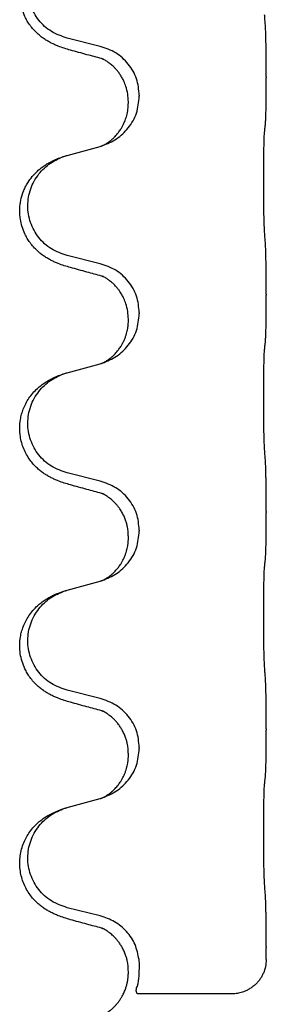
# Model space of a CAD drawing. Units: millimetres. Extents: x -385 to 817, y -136 to 502.
# Drawn here: x 611 to 614, y 263 to 277 of the extents above; entities that cross this region are included whole.
import ezdxf

# ---------------------------------------------------------------- set-up
doc = ezdxf.new("R2010")
doc.units = ezdxf.units.MM

# ---------------------------------------------------------------- blocks, each defined once
blk = doc.blocks.new('HL50FU-0-70', base_point=(216.159, 182.806))
at = {"color": 7, "linetype": 'Continuous'}
for p, q in [((611.915, 277.043), (611.429, 277.163)), ((614.341, 276.598), (614.341, 276.583)), ((612.485, 276.329), (612.485, 276.314)), ((612.325, 276.218), (612.325, 276.233)), ((611.429, 275.45), (611.915, 275.583)), ((611.915, 273.868), (611.429, 273.988)), ((614.341, 273.423), (614.341, 273.408)), ((612.485, 273.154), (612.485, 273.139)), ((612.325, 273.043), (612.325, 273.058)), ((611.429, 272.275), (611.915, 272.408)), ((611.915, 270.693), (611.429, 270.813)), ((614.341, 270.248), (614.341, 270.233)), ((612.485, 269.979), (612.485, 269.964)), ((612.325, 269.868), (612.325, 269.883)), ((611.429, 269.1), (611.915, 269.233)), ((611.915, 267.518), (611.429, 267.638)), ((614.341, 267.073), (614.341, 267.058)), ((612.485, 266.804), (612.485, 266.789)), ((612.325, 266.693), (612.325, 266.708)), ((611.429, 265.925), (611.915, 266.058)), ((611.915, 264.343), (611.429, 264.463)), ((614.341, 263.898), (614.341, 263.883)), ((612.486, 263.629), (612.481, 263.705)), ((612.325, 263.519), (612.325, 263.533)), ((613.841, 263.205), (612.455, 263.205))]:
    blk.add_line(p, q, dxfattribs=at)
for points, knots in [([(611.478, 276.988), (611.448, 276.997), (611.388, 277.014), (611.312, 277.041), (611.249, 277.067), (611.197, 277.092), (611.146, 277.12), (611.094, 277.152), (611.044, 277.189), (610.991, 277.234), (610.938, 277.287), (610.888, 277.349), (610.846, 277.413), (610.805, 277.49), (610.769, 277.584), (610.742, 277.699), (610.734, 277.82), (610.743, 277.929), (610.763, 278.019), (610.787, 278.092), (610.818, 278.162), (610.86, 278.238), (610.918, 278.318), (610.985, 278.389), (611.05, 278.443), (611.106, 278.483), (611.162, 278.517), (611.228, 278.551), (611.305, 278.585), (611.366, 278.605), (611.396, 278.616)], [0, 0, 0, 0, 0.092881, 0.18576, 0.242386, 0.299016, 0.358155, 0.417293, 0.480659, 0.544042, 0.625341, 0.70664, 0.7807, 0.854782, 0.968393, 1.082131, 1.206914, 1.331588, 1.408428, 1.485209, 1.56078, 1.636396, 1.746327, 1.856265, 1.928307, 2.000307, 2.062558, 2.124807, 2.220832, 2.316859, 2.316859, 2.316859, 2.316859]), ([(611.429, 277.163), (611.35, 277.191), (611.193, 277.246), (611.036, 277.391), (610.944, 277.53), (610.893, 277.644), (610.862, 277.766), (610.852, 277.891), (610.863, 278.016), (610.895, 278.137), (610.946, 278.252), (611.036, 278.386), (611.181, 278.526), (611.324, 278.586), (611.396, 278.616)], [0, 0, 0, 0, 0.248632, 0.497261, 0.622122, 0.747056, 0.871985, 0.996845, 1.12175, 1.246727, 1.371737, 1.496668, 1.728963, 1.96126, 1.96126, 1.96126, 1.96126]), ([(614.341, 276.598), (614.341, 276.641), (614.341, 276.729), (614.34, 276.841), (614.339, 276.935), (614.338, 277), (614.337, 277.056), (614.336, 277.129), (614.334, 277.228), (614.329, 277.313), (614.327, 277.355)], [0, 0, 0, 0, 0.1308119, 0.2616236, 0.3370117, 0.4123993, 0.4584946, 0.5045906, 0.630798, 0.7570013, 0.7570013, 0.7570013, 0.7570013]), ([(611.934, 276.864), (611.898, 276.874), (611.826, 276.893), (611.715, 276.923), (611.598, 276.955), (611.518, 276.977), (611.478, 276.988)], [0, 0, 0, 0, 0.1110885, 0.222177, 0.3474266, 0.4726762, 0.4726762, 0.4726762, 0.4726762]), ([(612.485, 276.329), (612.477, 276.411), (612.461, 276.575), (612.333, 276.792), (612.148, 276.962), (611.992, 277.016), (611.915, 277.043)], [0, 0, 0, 0, 0.2452438, 0.4904859, 0.7355554, 0.9806267, 0.9806267, 0.9806267, 0.9806267]), ([(612.325, 276.233), (612.323, 276.271), (612.32, 276.348), (612.297, 276.436), (612.275, 276.497), (612.261, 276.531), (612.247, 276.56), (612.229, 276.593), (612.205, 276.632), (612.175, 276.674), (612.144, 276.71), (612.116, 276.74), (612.09, 276.764), (612.07, 276.781), (612.056, 276.792), (612.043, 276.802), (612.027, 276.813), (612.007, 276.827), (611.984, 276.841), (611.963, 276.851), (611.946, 276.859), (611.938, 276.863), (611.934, 276.864)], [0, 0, 0, 0, 0.1142898, 0.2285378, 0.2698647, 0.3111794, 0.3389686, 0.3667623, 0.42178, 0.4768081, 0.5212699, 0.5657199, 0.5977839, 0.6298422, 0.6420788, 0.6543143, 0.6770325, 0.6997588, 0.7286052, 0.7574369, 0.7706502, 0.7838635, 0.7838635, 0.7838635, 0.7838635]), ([(611.961, 276.856), (611.956, 276.857), (611.947, 276.859), (611.938, 276.862), (611.934, 276.864)], [0, 0, 0, 0, 0.01420073, 0.02839473, 0.02839473, 0.02839473, 0.02839473]), ([(614.327, 275.895), (614.328, 275.907), (614.33, 275.931), (614.332, 275.965), (614.333, 275.997), (614.334, 276.029), (614.336, 276.064), (614.337, 276.105), (614.338, 276.149), (614.338, 276.2), (614.339, 276.253), (614.34, 276.336), (614.341, 276.446), (614.341, 276.537), (614.341, 276.583)], [0, 0, 0, 0, 0.0360729, 0.0721484, 0.1017542, 0.1313587, 0.169349, 0.2073399, 0.2544004, 0.3014606, 0.3580798, 0.4146991, 0.5511899, 0.6876808, 0.6876808, 0.6876808, 0.6876808]), ([(611.943, 275.592), (612.015, 275.622), (612.16, 275.681), (612.335, 275.849), (612.46, 276.064), (612.477, 276.231), (612.485, 276.314)], [0, 0, 0, 0, 0.2327113, 0.4654194, 0.7135452, 0.9616776, 0.9616776, 0.9616776, 0.9616776]), ([(611.943, 275.592), (611.946, 275.593), (611.952, 275.596), (611.967, 275.603), (611.987, 275.614), (612.01, 275.628), (612.03, 275.641), (612.046, 275.652), (612.058, 275.662), (612.076, 275.676), (612.101, 275.697), (612.13, 275.726), (612.156, 275.755), (612.177, 275.782), (612.196, 275.808), (612.211, 275.83), (612.224, 275.85), (612.234, 275.869), (612.244, 275.887), (612.255, 275.909), (612.266, 275.933), (612.279, 275.964), (612.29, 275.996), (612.306, 276.05), (612.321, 276.124), (612.324, 276.187), (612.325, 276.218)], [0, 0, 0, 0, 0.0101139, 0.0202278, 0.049012, 0.0778124, 0.1004879, 0.123155, 0.1353486, 0.1475438, 0.1901887, 0.2328436, 0.2697077, 0.3065673, 0.3364086, 0.3662466, 0.387427, 0.4086074, 0.429695, 0.4507827, 0.4807446, 0.5107104, 0.5481696, 0.585631, 0.6795069, 0.7733999, 0.7733999, 0.7733999, 0.7733999]), ([(614.316, 275.793), (614.317, 275.802), (614.319, 275.819), (614.322, 275.845), (614.324, 275.87), (614.326, 275.887), (614.327, 275.895)], [0, 0, 0, 0, 0.0262292, 0.0524584, 0.0776433, 0.1028283, 0.1028283, 0.1028283, 0.1028283]), ([(614.316, 274.331), (614.315, 274.346), (614.313, 274.378), (614.312, 274.421), (614.31, 274.46), (614.309, 274.498), (614.308, 274.538), (614.307, 274.584), (614.306, 274.633), (614.306, 274.687), (614.305, 274.743), (614.304, 274.804), (614.304, 274.867), (614.303, 274.934), (614.303, 275.002), (614.303, 275.071), (614.303, 275.141), (614.303, 275.21), (614.304, 275.277), (614.304, 275.341), (614.305, 275.403), (614.305, 275.46), (614.306, 275.514), (614.307, 275.563), (614.308, 275.608), (614.309, 275.646), (614.31, 275.682), (614.311, 275.717), (614.313, 275.754), (614.315, 275.78), (614.316, 275.793)], [0, 0, 0, 0, 0.04696, 0.093921, 0.129102, 0.164282, 0.207507, 0.250732, 0.302132, 0.353532, 0.412557, 0.471581, 0.536854, 0.602126, 0.671358, 0.74059, 0.810439, 0.880287, 0.946749, 1.01321, 1.072958, 1.132706, 1.183942, 1.235178, 1.277063, 1.318948, 1.351564, 1.384181, 1.42351, 1.462836, 1.462836, 1.462836, 1.462836]), ([(611.915, 275.583), (611.918, 275.584), (611.926, 275.586), (611.933, 275.589), (611.937, 275.59)], [0, 0, 0, 0, 0.01154999, 0.02309998, 0.02309998, 0.02309998, 0.02309998]), ([(611.937, 275.59), (611.938, 275.59), (611.94, 275.591), (611.942, 275.592), (611.943, 275.592)], [0, 0, 0, 0, 0.003351942, 0.006703932, 0.006703932, 0.006703932, 0.006703932]), ([(611.478, 273.813), (611.448, 273.822), (611.388, 273.839), (611.312, 273.866), (611.249, 273.892), (611.197, 273.917), (611.146, 273.945), (611.094, 273.977), (611.044, 274.014), (610.991, 274.059), (610.938, 274.112), (610.888, 274.174), (610.846, 274.238), (610.805, 274.315), (610.769, 274.409), (610.746, 274.508), (610.737, 274.597), (610.736, 274.69), (610.75, 274.798), (610.781, 274.902), (610.818, 274.987), (610.86, 275.063), (610.918, 275.143), (610.985, 275.214), (611.05, 275.268), (611.106, 275.308), (611.162, 275.342), (611.228, 275.376), (611.305, 275.41), (611.366, 275.43), (611.396, 275.441)], [0, 0, 0, 0, 0.092881, 0.18576, 0.242386, 0.299016, 0.358155, 0.417293, 0.480659, 0.544042, 0.625343, 0.70664, 0.780691, 0.854782, 0.968461, 1.082126, 1.158979, 1.235845, 1.360519, 1.4852, 1.560808, 1.636389, 1.746307, 1.856256, 1.9283, 2.000298, 2.062549, 2.124798, 2.220824, 2.31685, 2.31685, 2.31685, 2.31685]), ([(611.429, 273.988), (611.35, 274.016), (611.193, 274.071), (611.036, 274.216), (610.944, 274.355), (610.893, 274.469), (610.862, 274.591), (610.852, 274.716), (610.863, 274.841), (610.895, 274.962), (610.946, 275.077), (611.036, 275.211), (611.181, 275.351), (611.324, 275.411), (611.396, 275.441)], [0, 0, 0, 0, 0.248632, 0.497261, 0.622122, 0.747056, 0.871985, 0.996845, 1.12175, 1.246727, 1.371737, 1.496668, 1.728964, 1.961261, 1.961261, 1.961261, 1.961261]), ([(611.396, 275.441), (611.402, 275.442), (611.413, 275.446), (611.424, 275.449), (611.429, 275.45)], [0, 0, 0, 0, 0.01712211, 0.03424421, 0.03424421, 0.03424421, 0.03424421]), ([(614.341, 273.423), (614.341, 273.466), (614.341, 273.554), (614.34, 273.666), (614.339, 273.76), (614.338, 273.825), (614.337, 273.881), (614.336, 273.954), (614.334, 274.053), (614.329, 274.138), (614.327, 274.18)], [0, 0, 0, 0, 0.1308119, 0.2616236, 0.3370117, 0.4123993, 0.4584946, 0.5045906, 0.630798, 0.7570013, 0.7570013, 0.7570013, 0.7570013]), ([(612.485, 273.154), (612.477, 273.236), (612.461, 273.4), (612.333, 273.617), (612.148, 273.787), (611.992, 273.841), (611.915, 273.868)], [0, 0, 0, 0, 0.2452438, 0.4904859, 0.7355554, 0.9806267, 0.9806267, 0.9806267, 0.9806267]), ([(611.934, 273.689), (611.898, 273.699), (611.826, 273.718), (611.715, 273.748), (611.598, 273.78), (611.518, 273.802), (611.478, 273.813)], [0, 0, 0, 0, 0.1110885, 0.222177, 0.3474266, 0.4726762, 0.4726762, 0.4726762, 0.4726762]), ([(612.325, 273.058), (612.323, 273.096), (612.32, 273.173), (612.297, 273.261), (612.275, 273.322), (612.261, 273.356), (612.247, 273.385), (612.233, 273.411), (612.218, 273.436), (612.199, 273.466), (612.175, 273.498), (612.144, 273.536), (612.108, 273.573), (612.077, 273.601), (612.056, 273.617), (612.043, 273.627), (612.027, 273.638), (612.007, 273.652), (611.984, 273.666), (611.963, 273.676), (611.946, 273.684), (611.938, 273.688), (611.934, 273.689)], [0, 0, 0, 0, 0.1142898, 0.2285379, 0.2698638, 0.3111795, 0.338971, 0.3667623, 0.3972021, 0.427643, 0.4726319, 0.5176393, 0.573754, 0.62984, 0.6420771, 0.6543121, 0.67703, 0.6997566, 0.7286031, 0.7574347, 0.770648, 0.7838613, 0.7838613, 0.7838613, 0.7838613]), ([(611.961, 273.681), (611.956, 273.682), (611.947, 273.684), (611.938, 273.687), (611.934, 273.689)], [0, 0, 0, 0, 0.01420073, 0.02839473, 0.02839473, 0.02839473, 0.02839473]), ([(614.327, 272.72), (614.328, 272.732), (614.33, 272.756), (614.332, 272.79), (614.333, 272.822), (614.334, 272.854), (614.336, 272.889), (614.337, 272.93), (614.338, 272.974), (614.338, 273.025), (614.339, 273.078), (614.34, 273.161), (614.341, 273.271), (614.341, 273.362), (614.341, 273.408)], [0, 0, 0, 0, 0.0360729, 0.0721484, 0.1017542, 0.1313587, 0.169349, 0.2073399, 0.2544004, 0.3014606, 0.3580798, 0.4146991, 0.5511899, 0.6876808, 0.6876808, 0.6876808, 0.6876808]), ([(611.943, 272.417), (612.015, 272.447), (612.16, 272.506), (612.335, 272.674), (612.46, 272.889), (612.477, 273.056), (612.485, 273.139)], [0, 0, 0, 0, 0.2327113, 0.4654194, 0.7135452, 0.9616776, 0.9616776, 0.9616776, 0.9616776]), ([(611.943, 272.417), (611.946, 272.418), (611.952, 272.421), (611.967, 272.428), (611.987, 272.439), (612.01, 272.453), (612.03, 272.466), (612.046, 272.477), (612.058, 272.487), (612.076, 272.501), (612.101, 272.522), (612.13, 272.551), (612.156, 272.58), (612.177, 272.607), (612.196, 272.633), (612.211, 272.655), (612.224, 272.675), (612.239, 272.702), (612.258, 272.738), (612.277, 272.782), (612.292, 272.826), (612.303, 272.866), (612.312, 272.905), (612.319, 272.946), (612.324, 272.992), (612.325, 273.026), (612.325, 273.043)], [0, 0, 0, 0, 0.0101139, 0.0202278, 0.049012, 0.0778124, 0.1004879, 0.123155, 0.1353486, 0.1475438, 0.1901887, 0.2328436, 0.2697076, 0.3065673, 0.3364091, 0.3662465, 0.3874257, 0.4086075, 0.4585656, 0.5085349, 0.5525752, 0.5966091, 0.6341541, 0.6716964, 0.7225937, 0.773483, 0.773483, 0.773483, 0.773483]), ([(614.316, 272.618), (614.317, 272.627), (614.319, 272.644), (614.322, 272.67), (614.324, 272.695), (614.326, 272.712), (614.327, 272.72)], [0, 0, 0, 0, 0.0262292, 0.0524584, 0.0776433, 0.1028283, 0.1028283, 0.1028283, 0.1028283]), ([(614.316, 271.156), (614.315, 271.171), (614.313, 271.203), (614.312, 271.246), (614.31, 271.285), (614.309, 271.323), (614.308, 271.363), (614.307, 271.409), (614.306, 271.458), (614.306, 271.512), (614.305, 271.568), (614.304, 271.629), (614.304, 271.692), (614.303, 271.759), (614.303, 271.827), (614.303, 271.896), (614.303, 271.966), (614.303, 272.035), (614.304, 272.102), (614.304, 272.166), (614.305, 272.228), (614.305, 272.285), (614.306, 272.339), (614.307, 272.388), (614.308, 272.433), (614.309, 272.471), (614.31, 272.507), (614.311, 272.542), (614.313, 272.579), (614.315, 272.605), (614.316, 272.618)], [0, 0, 0, 0, 0.04696, 0.093921, 0.129102, 0.164282, 0.207507, 0.250732, 0.302132, 0.353532, 0.412557, 0.471581, 0.536854, 0.602126, 0.671358, 0.74059, 0.810439, 0.880287, 0.946749, 1.01321, 1.072958, 1.132706, 1.183942, 1.235178, 1.277063, 1.318948, 1.351564, 1.384181, 1.42351, 1.462836, 1.462836, 1.462836, 1.462836]), ([(611.915, 272.408), (611.918, 272.409), (611.926, 272.411), (611.933, 272.414), (611.937, 272.415)], [0, 0, 0, 0, 0.01154999, 0.02309998, 0.02309998, 0.02309998, 0.02309998]), ([(611.937, 272.415), (611.938, 272.415), (611.94, 272.416), (611.942, 272.417), (611.943, 272.417)], [0, 0, 0, 0, 0.003351942, 0.006703932, 0.006703932, 0.006703932, 0.006703932]), ([(611.478, 270.638), (611.448, 270.647), (611.388, 270.664), (611.312, 270.691), (611.249, 270.717), (611.197, 270.742), (611.146, 270.77), (611.094, 270.802), (611.044, 270.839), (610.991, 270.884), (610.938, 270.937), (610.884, 271.004), (610.836, 271.08), (610.794, 271.165), (610.764, 271.254), (610.742, 271.355), (610.734, 271.47), (610.743, 271.579), (610.763, 271.669), (610.789, 271.747), (610.824, 271.825), (610.871, 271.905), (610.928, 271.979), (610.989, 272.042), (611.05, 272.093), (611.106, 272.133), (611.162, 272.167), (611.228, 272.201), (611.305, 272.235), (611.366, 272.255), (611.396, 272.266)], [0, 0, 0, 0, 0.092881, 0.18576, 0.242387, 0.299016, 0.358155, 0.417293, 0.480662, 0.544042, 0.625326, 0.706641, 0.80099, 0.895336, 0.988721, 1.082165, 1.206914, 1.331618, 1.408451, 1.48524, 1.57578, 1.666363, 1.761353, 1.856316, 1.928348, 2.000358, 2.062611, 2.124858, 2.220883, 2.31691, 2.31691, 2.31691, 2.31691]), ([(611.429, 270.813), (611.35, 270.841), (611.193, 270.896), (611.036, 271.041), (610.944, 271.18), (610.893, 271.294), (610.862, 271.416), (610.852, 271.541), (610.863, 271.666), (610.895, 271.787), (610.946, 271.902), (611.036, 272.036), (611.181, 272.176), (611.324, 272.236), (611.396, 272.266)], [0, 0, 0, 0, 0.248632, 0.497261, 0.622122, 0.747056, 0.871985, 0.996845, 1.12175, 1.246727, 1.371737, 1.496668, 1.728963, 1.96126, 1.96126, 1.96126, 1.96126]), ([(611.396, 272.266), (611.402, 272.267), (611.413, 272.271), (611.424, 272.274), (611.429, 272.275)], [0, 0, 0, 0, 0.01712207, 0.03424414, 0.03424414, 0.03424414, 0.03424414]), ([(614.341, 270.248), (614.341, 270.291), (614.341, 270.379), (614.34, 270.484), (614.34, 270.563), (614.339, 270.622), (614.338, 270.685), (614.336, 270.772), (614.334, 270.878), (614.329, 270.963), (614.327, 271.005)], [0, 0, 0, 0, 0.1308117, 0.2616236, 0.3155313, 0.3694388, 0.437014, 0.5045906, 0.630798, 0.7570013, 0.7570013, 0.7570013, 0.7570013]), ([(612.485, 269.979), (612.477, 270.061), (612.461, 270.225), (612.333, 270.442), (612.148, 270.612), (611.992, 270.666), (611.915, 270.693)], [0, 0, 0, 0, 0.2452438, 0.4904859, 0.7355554, 0.9806267, 0.9806267, 0.9806267, 0.9806267]), ([(611.934, 270.514), (611.898, 270.524), (611.826, 270.543), (611.715, 270.573), (611.598, 270.605), (611.518, 270.627), (611.478, 270.638)], [0, 0, 0, 0, 0.1110885, 0.222177, 0.3474266, 0.4726762, 0.4726762, 0.4726762, 0.4726762]), ([(612.325, 269.883), (612.324, 269.906), (612.323, 269.952), (612.314, 270.015), (612.301, 270.072), (612.284, 270.125), (612.262, 270.18), (612.239, 270.226), (612.218, 270.261), (612.199, 270.291), (612.175, 270.323), (612.144, 270.361), (612.108, 270.398), (612.077, 270.426), (612.056, 270.442), (612.043, 270.452), (612.027, 270.463), (612.007, 270.477), (611.984, 270.491), (611.963, 270.501), (611.946, 270.509), (611.938, 270.513), (611.934, 270.514)], [0, 0, 0, 0, 0.06887, 0.1377619, 0.1902451, 0.2427411, 0.3048299, 0.3669006, 0.3973441, 0.4277816, 0.4727691, 0.5177778, 0.5738927, 0.6299785, 0.6422156, 0.6544506, 0.6771685, 0.6998951, 0.7287416, 0.7575732, 0.7707865, 0.7839998, 0.7839998, 0.7839998, 0.7839998]), ([(611.961, 270.506), (611.956, 270.507), (611.947, 270.509), (611.938, 270.512), (611.934, 270.514)], [0, 0, 0, 0, 0.01420073, 0.02839473, 0.02839473, 0.02839473, 0.02839473]), ([(614.327, 269.545), (614.328, 269.557), (614.33, 269.581), (614.332, 269.615), (614.333, 269.647), (614.334, 269.679), (614.336, 269.714), (614.337, 269.755), (614.338, 269.799), (614.338, 269.85), (614.339, 269.903), (614.34, 269.986), (614.341, 270.096), (614.341, 270.187), (614.341, 270.233)], [0, 0, 0, 0, 0.0360729, 0.0721484, 0.1017542, 0.1313587, 0.169349, 0.2073399, 0.2544004, 0.3014606, 0.3580798, 0.4146991, 0.5511899, 0.6876808, 0.6876808, 0.6876808, 0.6876808]), ([(611.943, 269.242), (612.015, 269.272), (612.16, 269.331), (612.335, 269.499), (612.46, 269.714), (612.477, 269.881), (612.485, 269.964)], [0, 0, 0, 0, 0.2327113, 0.4654194, 0.7135452, 0.9616776, 0.9616776, 0.9616776, 0.9616776]), ([(611.943, 269.242), (611.946, 269.243), (611.952, 269.246), (611.967, 269.253), (611.987, 269.264), (612.01, 269.278), (612.03, 269.291), (612.046, 269.302), (612.058, 269.312), (612.076, 269.326), (612.101, 269.347), (612.13, 269.376), (612.156, 269.405), (612.177, 269.432), (612.196, 269.458), (612.211, 269.48), (612.224, 269.5), (612.239, 269.527), (612.258, 269.563), (612.277, 269.607), (612.292, 269.651), (612.303, 269.691), (612.312, 269.73), (612.319, 269.771), (612.324, 269.817), (612.325, 269.851), (612.325, 269.868)], [0, 0, 0, 0, 0.0101139, 0.0202278, 0.049012, 0.0778124, 0.1004879, 0.123155, 0.1353486, 0.1475438, 0.1901887, 0.2328436, 0.2697076, 0.3065673, 0.3364091, 0.3662465, 0.3874257, 0.4086075, 0.4585656, 0.5085349, 0.5525752, 0.5966091, 0.6341541, 0.6716964, 0.7225937, 0.773483, 0.773483, 0.773483, 0.773483]), ([(614.316, 269.443), (614.317, 269.452), (614.319, 269.469), (614.322, 269.495), (614.324, 269.52), (614.326, 269.537), (614.327, 269.545)], [0, 0, 0, 0, 0.0262292, 0.0524584, 0.0776433, 0.1028283, 0.1028283, 0.1028283, 0.1028283]), ([(614.316, 267.981), (614.315, 267.996), (614.313, 268.028), (614.312, 268.071), (614.31, 268.11), (614.309, 268.148), (614.308, 268.188), (614.307, 268.234), (614.306, 268.283), (614.306, 268.337), (614.305, 268.393), (614.304, 268.454), (614.304, 268.517), (614.303, 268.584), (614.303, 268.652), (614.303, 268.721), (614.303, 268.791), (614.303, 268.86), (614.304, 268.927), (614.304, 268.991), (614.305, 269.053), (614.305, 269.11), (614.306, 269.164), (614.307, 269.213), (614.308, 269.258), (614.309, 269.296), (614.31, 269.332), (614.311, 269.367), (614.313, 269.404), (614.315, 269.43), (614.316, 269.443)], [0, 0, 0, 0, 0.04696, 0.093921, 0.129102, 0.164282, 0.207507, 0.250732, 0.302132, 0.353532, 0.412557, 0.471581, 0.536854, 0.602126, 0.671358, 0.74059, 0.810439, 0.880287, 0.946749, 1.01321, 1.072958, 1.132706, 1.183942, 1.235178, 1.277063, 1.318948, 1.351564, 1.384181, 1.42351, 1.462836, 1.462836, 1.462836, 1.462836]), ([(611.915, 269.233), (611.918, 269.234), (611.926, 269.236), (611.933, 269.239), (611.937, 269.24)], [0, 0, 0, 0, 0.01154999, 0.02309998, 0.02309998, 0.02309998, 0.02309998]), ([(611.937, 269.24), (611.938, 269.24), (611.94, 269.241), (611.942, 269.242), (611.943, 269.242)], [0, 0, 0, 0, 0.003351942, 0.006703932, 0.006703932, 0.006703932, 0.006703932]), ([(611.478, 267.463), (611.448, 267.472), (611.388, 267.489), (611.312, 267.516), (611.249, 267.542), (611.197, 267.567), (611.146, 267.595), (611.094, 267.627), (611.044, 267.664), (610.991, 267.709), (610.938, 267.762), (610.888, 267.824), (610.846, 267.888), (610.805, 267.965), (610.769, 268.059), (610.742, 268.174), (610.734, 268.295), (610.743, 268.404), (610.763, 268.494), (610.789, 268.572), (610.824, 268.65), (610.871, 268.73), (610.928, 268.804), (610.989, 268.867), (611.05, 268.918), (611.106, 268.958), (611.162, 268.992), (611.228, 269.026), (611.305, 269.06), (611.366, 269.08), (611.396, 269.091)], [0, 0, 0, 0, 0.092881, 0.18576, 0.242386, 0.299016, 0.358155, 0.417293, 0.480659, 0.544042, 0.625341, 0.70664, 0.7807, 0.854782, 0.968392, 1.082132, 1.206918, 1.331588, 1.408417, 1.485209, 1.57575, 1.666333, 1.761323, 1.856286, 1.928318, 2.000327, 2.062581, 2.124828, 2.220853, 2.31688, 2.31688, 2.31688, 2.31688]), ([(611.429, 267.638), (611.35, 267.666), (611.193, 267.721), (611.036, 267.866), (610.944, 268.005), (610.893, 268.119), (610.862, 268.241), (610.852, 268.366), (610.863, 268.491), (610.895, 268.612), (610.946, 268.727), (611.036, 268.861), (611.181, 269.001), (611.324, 269.061), (611.396, 269.091)], [0, 0, 0, 0, 0.248632, 0.497261, 0.622122, 0.747056, 0.871985, 0.996845, 1.12175, 1.246727, 1.371737, 1.496668, 1.728963, 1.96126, 1.96126, 1.96126, 1.96126]), ([(611.396, 269.091), (611.402, 269.092), (611.413, 269.096), (611.424, 269.099), (611.429, 269.1)], [0, 0, 0, 0, 0.01712207, 0.03424414, 0.03424414, 0.03424414, 0.03424414]), ([(614.341, 267.073), (614.341, 267.116), (614.341, 267.204), (614.34, 267.311), (614.339, 267.396), (614.339, 267.457), (614.338, 267.517), (614.336, 267.599), (614.334, 267.703), (614.329, 267.788), (614.327, 267.83)], [0, 0, 0, 0, 0.1308118, 0.2616236, 0.3229059, 0.384188, 0.4443891, 0.5045906, 0.6307946, 0.7570001, 0.7570001, 0.7570001, 0.7570001]), ([(612.485, 266.804), (612.477, 266.886), (612.461, 267.05), (612.333, 267.267), (612.148, 267.437), (611.992, 267.491), (611.915, 267.518)], [0, 0, 0, 0, 0.2452438, 0.4904859, 0.7355554, 0.9806267, 0.9806267, 0.9806267, 0.9806267]), ([(611.934, 267.339), (611.898, 267.349), (611.826, 267.368), (611.715, 267.398), (611.598, 267.43), (611.518, 267.452), (611.478, 267.463)], [0, 0, 0, 0, 0.1110885, 0.222177, 0.3474266, 0.4726762, 0.4726762, 0.4726762, 0.4726762]), ([(612.325, 266.708), (612.324, 266.731), (612.323, 266.777), (612.314, 266.84), (612.301, 266.897), (612.284, 266.95), (612.262, 267.005), (612.235, 267.058), (612.205, 267.107), (612.175, 267.149), (612.144, 267.185), (612.116, 267.215), (612.09, 267.239), (612.07, 267.256), (612.056, 267.267), (612.043, 267.277), (612.027, 267.288), (612.007, 267.302), (611.984, 267.316), (611.963, 267.326), (611.946, 267.334), (611.938, 267.338), (611.934, 267.339)], [0, 0, 0, 0, 0.0688699, 0.1377619, 0.1902469, 0.242741, 0.3048197, 0.3669011, 0.4219297, 0.4769478, 0.5214079, 0.5658594, 0.5979236, 0.6299818, 0.6422184, 0.6544539, 0.6771721, 0.6998984, 0.7287448, 0.7575765, 0.7707898, 0.7840031, 0.7840031, 0.7840031, 0.7840031]), ([(611.961, 267.331), (611.956, 267.332), (611.947, 267.334), (611.938, 267.337), (611.934, 267.339)], [0, 0, 0, 0, 0.01420073, 0.02839473, 0.02839473, 0.02839473, 0.02839473]), ([(614.327, 266.37), (614.328, 266.382), (614.33, 266.406), (614.332, 266.44), (614.333, 266.472), (614.334, 266.504), (614.336, 266.539), (614.337, 266.58), (614.338, 266.624), (614.338, 266.675), (614.339, 266.728), (614.34, 266.811), (614.341, 266.921), (614.341, 267.012), (614.341, 267.058)], [0, 0, 0, 0, 0.0360729, 0.0721484, 0.1017542, 0.1313587, 0.169349, 0.2073399, 0.2544004, 0.3014606, 0.3580798, 0.4146991, 0.5511899, 0.6876808, 0.6876808, 0.6876808, 0.6876808]), ([(611.943, 266.067), (612.015, 266.097), (612.16, 266.156), (612.335, 266.324), (612.46, 266.539), (612.477, 266.706), (612.485, 266.789)], [0, 0, 0, 0, 0.2327113, 0.4654194, 0.7135452, 0.9616776, 0.9616776, 0.9616776, 0.9616776]), ([(611.943, 266.067), (611.946, 266.068), (611.952, 266.071), (611.967, 266.078), (611.987, 266.089), (612.01, 266.103), (612.03, 266.116), (612.046, 266.127), (612.058, 266.137), (612.076, 266.151), (612.101, 266.172), (612.13, 266.201), (612.156, 266.23), (612.177, 266.257), (612.196, 266.283), (612.211, 266.305), (612.224, 266.325), (612.239, 266.352), (612.258, 266.388), (612.277, 266.432), (612.292, 266.476), (612.303, 266.516), (612.312, 266.555), (612.319, 266.596), (612.324, 266.642), (612.325, 266.676), (612.325, 266.693)], [0, 0, 0, 0, 0.0101139, 0.0202278, 0.049012, 0.0778124, 0.1004879, 0.123155, 0.1353486, 0.1475438, 0.1901887, 0.2328436, 0.2697076, 0.3065673, 0.3364091, 0.3662465, 0.3874257, 0.4086075, 0.4585656, 0.5085349, 0.5525752, 0.5966091, 0.6341541, 0.6716964, 0.7225937, 0.773483, 0.773483, 0.773483, 0.773483]), ([(614.316, 266.268), (614.317, 266.277), (614.319, 266.294), (614.322, 266.32), (614.324, 266.345), (614.326, 266.362), (614.327, 266.37)], [0, 0, 0, 0, 0.0262292, 0.0524584, 0.0776433, 0.1028283, 0.1028283, 0.1028283, 0.1028283]), ([(614.316, 264.806), (614.315, 264.821), (614.313, 264.853), (614.312, 264.896), (614.31, 264.935), (614.309, 264.973), (614.308, 265.013), (614.307, 265.059), (614.306, 265.108), (614.306, 265.162), (614.305, 265.218), (614.304, 265.279), (614.304, 265.342), (614.303, 265.409), (614.303, 265.477), (614.303, 265.546), (614.303, 265.616), (614.303, 265.685), (614.304, 265.752), (614.304, 265.816), (614.305, 265.878), (614.305, 265.935), (614.306, 265.989), (614.307, 266.038), (614.308, 266.083), (614.309, 266.121), (614.31, 266.157), (614.311, 266.192), (614.313, 266.229), (614.315, 266.255), (614.316, 266.268)], [0, 0, 0, 0, 0.04696, 0.093921, 0.129102, 0.164282, 0.207507, 0.250732, 0.302132, 0.353532, 0.412557, 0.471581, 0.536854, 0.602126, 0.671358, 0.74059, 0.810439, 0.880287, 0.946749, 1.01321, 1.072958, 1.132706, 1.183942, 1.235178, 1.277063, 1.318948, 1.351564, 1.384181, 1.42351, 1.462836, 1.462836, 1.462836, 1.462836]), ([(611.915, 266.058), (611.918, 266.059), (611.926, 266.061), (611.933, 266.064), (611.937, 266.065)], [0, 0, 0, 0, 0.01154999, 0.02309998, 0.02309998, 0.02309998, 0.02309998]), ([(611.937, 266.065), (611.938, 266.065), (611.94, 266.066), (611.942, 266.067), (611.943, 266.067)], [0, 0, 0, 0, 0.003351942, 0.006703932, 0.006703932, 0.006703932, 0.006703932]), ([(611.478, 264.288), (611.448, 264.297), (611.388, 264.314), (611.312, 264.341), (611.249, 264.367), (611.197, 264.392), (611.146, 264.42), (611.094, 264.452), (611.044, 264.489), (610.991, 264.534), (610.938, 264.587), (610.884, 264.654), (610.836, 264.73), (610.794, 264.815), (610.764, 264.904), (610.744, 264.997), (610.735, 265.096), (610.739, 265.196), (610.756, 265.296), (610.785, 265.389), (610.824, 265.475), (610.871, 265.555), (610.928, 265.629), (610.989, 265.692), (611.05, 265.743), (611.106, 265.783), (611.162, 265.817), (611.228, 265.851), (611.305, 265.885), (611.366, 265.905), (611.396, 265.916)], [0, 0, 0, 0, 0.092881, 0.18576, 0.242387, 0.299016, 0.358155, 0.417293, 0.480662, 0.544042, 0.625326, 0.706641, 0.800984, 0.895337, 0.988747, 1.082163, 1.182761, 1.283376, 1.384344, 1.485291, 1.575856, 1.666416, 1.7614, 1.856368, 1.928401, 2.00041, 2.062663, 2.12491, 2.220935, 2.316962, 2.316962, 2.316962, 2.316962]), ([(611.429, 264.463), (611.35, 264.491), (611.193, 264.546), (611.036, 264.691), (610.944, 264.83), (610.893, 264.944), (610.862, 265.066), (610.852, 265.191), (610.863, 265.316), (610.895, 265.437), (610.946, 265.552), (611.036, 265.686), (611.181, 265.826), (611.324, 265.886), (611.396, 265.916)], [0, 0, 0, 0, 0.248632, 0.497261, 0.622122, 0.747056, 0.871985, 0.996845, 1.12175, 1.246727, 1.371737, 1.496668, 1.728963, 1.96126, 1.96126, 1.96126, 1.96126]), ([(611.396, 265.916), (611.402, 265.917), (611.413, 265.921), (611.424, 265.924), (611.429, 265.925)], [0, 0, 0, 0, 0.01712207, 0.03424414, 0.03424414, 0.03424414, 0.03424414]), ([(614.341, 263.898), (614.341, 263.941), (614.341, 264.029), (614.34, 264.134), (614.34, 264.213), (614.339, 264.272), (614.338, 264.335), (614.336, 264.422), (614.334, 264.528), (614.329, 264.613), (614.327, 264.655)], [0, 0, 0, 0, 0.1308119, 0.2616236, 0.3155313, 0.3694388, 0.4370141, 0.5045906, 0.630798, 0.7570013, 0.7570013, 0.7570013, 0.7570013]), ([(612.481, 263.705), (612.466, 263.78), (612.436, 263.929), (612.307, 264.121), (612.13, 264.269), (611.987, 264.318), (611.915, 264.343)], [0, 0, 0, 0, 0.226316, 0.4526353, 0.6787371, 0.9048449, 0.9048449, 0.9048449, 0.9048449]), ([(611.934, 264.164), (611.898, 264.174), (611.826, 264.193), (611.715, 264.223), (611.598, 264.255), (611.518, 264.277), (611.478, 264.288)], [0, 0, 0, 0, 0.1110885, 0.222177, 0.3474266, 0.4726762, 0.4726762, 0.4726762, 0.4726762]), ([(612.325, 263.533), (612.324, 263.556), (612.323, 263.602), (612.314, 263.665), (612.301, 263.722), (612.284, 263.775), (612.262, 263.83), (612.235, 263.883), (612.205, 263.932), (612.175, 263.974), (612.144, 264.01), (612.116, 264.04), (612.09, 264.064), (612.07, 264.081), (612.056, 264.092), (612.043, 264.102), (612.027, 264.113), (612.007, 264.127), (611.984, 264.141), (611.963, 264.151), (611.946, 264.159), (611.938, 264.163), (611.934, 264.164)], [0, 0, 0, 0, 0.0688699, 0.1377619, 0.1902469, 0.242741, 0.3048197, 0.3669011, 0.4219297, 0.4769478, 0.5214079, 0.5658594, 0.5979236, 0.6299818, 0.6422184, 0.6544539, 0.6771721, 0.6998984, 0.7287448, 0.7575765, 0.7707898, 0.7840031, 0.7840031, 0.7840031, 0.7840031]), ([(611.961, 264.156), (611.956, 264.157), (611.947, 264.159), (611.938, 264.162), (611.934, 264.164)], [0, 0, 0, 0, 0.01420073, 0.02839473, 0.02839473, 0.02839473, 0.02839473]), ([(614.341, 263.705), (614.341, 263.735), (614.341, 263.794), (614.341, 263.853), (614.341, 263.883)], [0, 0, 0, 0, 0.08873, 0.1774599, 0.1774599, 0.1774599, 0.1774599]), ([(612.455, 263.205), (612.447, 263.224), (612.432, 263.262), (612.472, 263.347), (612.482, 263.466), (612.485, 263.565), (612.487, 263.614)], [0, 0, 0, 0, 0.0573716, 0.11912, 0.2668373, 0.4151051, 0.4151051, 0.4151051, 0.4151051]), ([(612.487, 263.614), (612.487, 263.617), (612.487, 263.622), (612.487, 263.627), (612.486, 263.629)], [0, 0, 0, 0, 0.00742544, 0.01485088, 0.01485088, 0.01485088, 0.01485088]), ([(614.341, 263.705), (614.338, 263.671), (614.334, 263.603), (614.306, 263.521), (614.276, 263.46), (614.248, 263.416), (614.215, 263.375), (614.178, 263.337), (614.136, 263.303), (614.09, 263.273), (614.043, 263.248), (613.986, 263.226), (613.918, 263.209), (613.867, 263.206), (613.841, 263.205)], [0, 0, 0, 0, 0.1023323, 0.2046644, 0.2563152, 0.3079779, 0.3605483, 0.4130961, 0.467742, 0.5224295, 0.5754118, 0.6283545, 0.7056079, 0.7828164, 0.7828164, 0.7828164, 0.7828164]), ([(611.937, 262.89), (611.941, 262.891), (611.949, 262.895), (611.963, 262.901), (611.977, 262.909), (611.992, 262.917), (612.007, 262.926), (612.02, 262.934), (612.032, 262.942), (612.042, 262.949), (612.051, 262.956), (612.058, 262.962), (612.064, 262.966), (612.077, 262.977), (612.1, 262.997), (612.13, 263.026), (612.158, 263.058), (612.186, 263.093), (612.211, 263.13), (612.233, 263.165), (612.25, 263.199), (612.264, 263.228), (612.276, 263.257), (612.286, 263.284), (612.294, 263.309), (612.301, 263.332), (612.306, 263.356), (612.311, 263.378), (612.316, 263.401), (612.318, 263.421), (612.32, 263.436), (612.322, 263.448), (612.323, 263.46), (612.323, 263.471), (612.324, 263.482), (612.324, 263.492), (612.325, 263.502), (612.325, 263.51), (612.325, 263.516), (612.325, 263.518), (612.325, 263.519)], [0, 0, 0, 0, 0.0134514, 0.0269023, 0.0446874, 0.0624686, 0.0786463, 0.0948259, 0.1085029, 0.122179, 0.132409, 0.1426386, 0.1484452, 0.1542521, 0.1957516, 0.2372642, 0.2807966, 0.3243298, 0.369855, 0.4153764, 0.449332, 0.4832839, 0.5130079, 0.5427309, 0.567719, 0.5927061, 0.6160741, 0.6394425, 0.6628491, 0.6862544, 0.698056, 0.7098573, 0.7216637, 0.7334701, 0.7437306, 0.7539911, 0.7642536, 0.7745159, 0.7774651, 0.7804143, 0.7804143, 0.7804143, 0.7804143])]:
    blk.add_open_spline(points, degree=3, knots=knots, dxfattribs=at)
for points in [[(614.327, 277.355), (614.325, 277.38), (614.322, 277.43), (614.318, 277.481), (614.316, 277.506)], [(614.327, 274.18), (614.325, 274.205), (614.322, 274.255), (614.318, 274.306), (614.316, 274.331)], [(614.327, 271.005), (614.325, 271.03), (614.322, 271.08), (614.318, 271.131), (614.316, 271.156)], [(614.327, 267.83), (614.325, 267.855), (614.322, 267.905), (614.318, 267.956), (614.316, 267.981)], [(614.327, 264.655), (614.325, 264.68), (614.322, 264.73), (614.318, 264.781), (614.316, 264.806)]]:
    blk.add_open_spline(points, degree=3, dxfattribs=at)

msp = doc.modelspace()

# ---------------------------------------------------------------- block references
msp.add_blockref('HL50FU-0-70', (216.159, 182.806))

doc.saveas('drawing.dxf')
